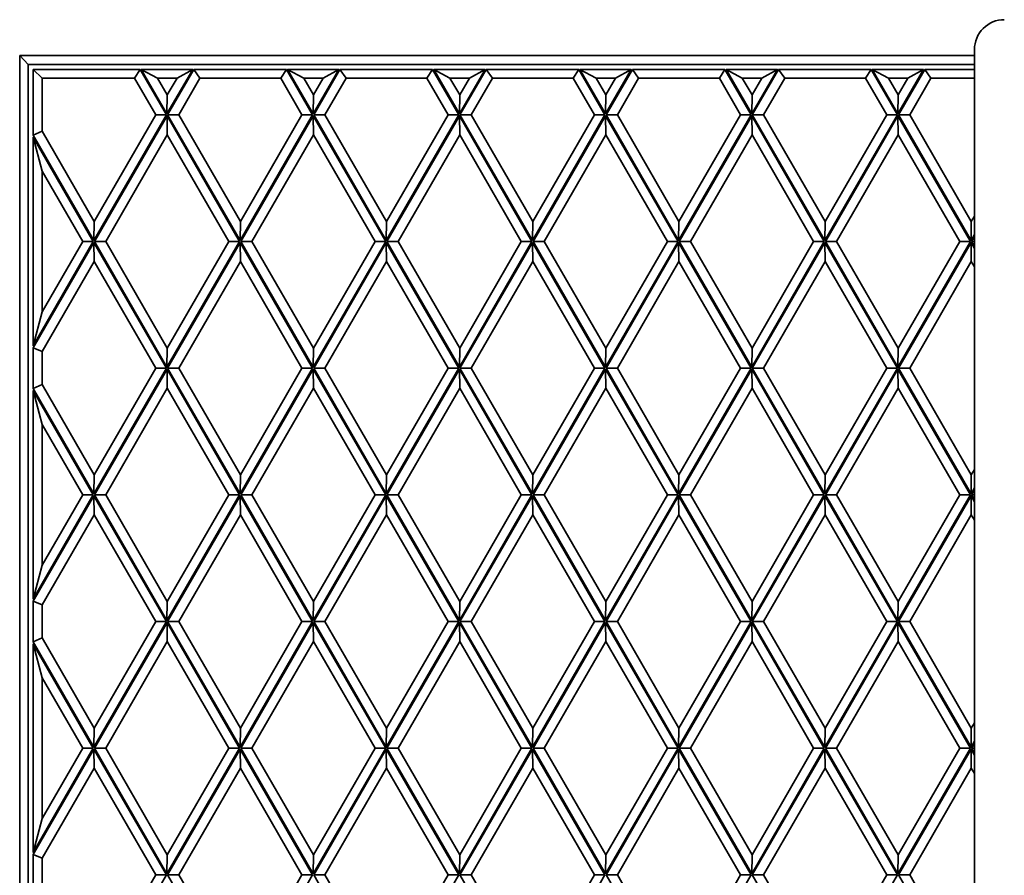
# Model space of a CAD drawing. Units: millimetres. Extents: x 0 to 26431, y 0 to 8410.
# Drawn here: x 1503 to 1602, y 5250 to 5336 of the extents above; entities that cross this region are included whole.
import ezdxf

# ---------------------------------------------------------------- set-up
doc = ezdxf.new("R2010")
doc.units = ezdxf.units.MM
doc.header["$LTSCALE"] = 10
doc.layers.get('0').update_dxf_attribs({"lineweight": 0})
doc.layers.add('Visible Edges(ISO)', color=7, linetype='Continuous', lineweight=35)

# ---------------------------------------------------------------- blocks, each defined once
blk = doc.blocks.new('trede')
at = {"layer": 'Visible Edges(ISO)'}
for p, q in [((3.582, -171.3), (3.582, 171.3)), ((99.45, 171.3), (3.582, 171.3)), ((4.426, 170.425), (3.582, 171.3)), ((99.45, 171.912), (99.45, -171.912)), ((4.426, 170.425), (4.426, -170.425)), ((99.45, 170.425), (4.426, 170.425)), ((15.679, 169.925), (4.925, 169.925)), ((4.925, 163.319), (4.925, 169.925)), ((5.831, 169.05), (4.925, 169.925)), ((15.118, 169.05), (15.679, 169.925)), ((15.679, 169.925), (18.315, 165.356)), ((20.951, 169.925), (15.794, 169.925)), ((18.372, 165.456), (15.794, 169.925)), ((15.794, 169.925), (17.426, 169.05)), ((20.951, 169.925), (18.372, 165.456)), ((18.428, 165.359), (21.062, 169.925)), ((20.951, 169.925), (19.381, 169.05)), ((30.358, 169.925), (21.062, 169.925)), ((21.684, 169.05), (21.062, 169.925)), ((29.797, 169.05), (30.358, 169.925)), ((30.358, 169.925), (32.994, 165.356)), ((35.63, 169.925), (30.473, 169.925)), ((33.051, 165.456), (30.473, 169.925)), ((30.473, 169.925), (32.105, 169.05)), ((35.63, 169.925), (33.051, 165.456)), ((33.107, 165.359), (35.741, 169.925)), ((35.63, 169.925), (34.06, 169.05)), ((45.037, 169.925), (35.741, 169.925)), ((36.364, 169.05), (35.741, 169.925)), ((44.476, 169.05), (45.037, 169.925)), ((45.037, 169.925), (47.673, 165.356)), ((50.309, 169.925), (45.152, 169.925)), ((47.73, 165.456), (45.152, 169.925)), ((45.152, 169.925), (46.784, 169.05)), ((50.309, 169.925), (47.73, 165.456)), ((47.786, 165.359), (50.42, 169.925)), ((50.309, 169.925), (48.739, 169.05)), ((59.716, 169.925), (50.42, 169.925)), ((51.043, 169.05), (50.42, 169.925)), ((59.155, 169.05), (59.716, 169.925)), ((59.716, 169.925), (62.352, 165.356)), ((64.988, 169.925), (59.831, 169.925)), ((62.409, 165.456), (59.831, 169.925)), ((59.831, 169.925), (61.463, 169.05)), ((64.988, 169.925), (62.409, 165.456)), ((62.465, 165.359), (65.099, 169.925)), ((64.988, 169.925), (63.418, 169.05)), ((74.395, 169.925), (65.099, 169.925)), ((65.722, 169.05), (65.099, 169.925)), ((73.834, 169.05), (74.395, 169.925)), ((74.395, 169.925), (77.031, 165.356)), ((79.667, 169.925), (74.51, 169.925)), ((77.089, 165.456), (74.51, 169.925)), ((74.51, 169.925), (76.142, 169.05)), ((79.667, 169.925), (77.089, 165.456)), ((77.144, 165.359), (79.778, 169.925)), ((79.667, 169.925), (78.097, 169.05)), ((89.074, 169.925), (79.778, 169.925)), ((80.401, 169.05), (79.778, 169.925)), ((88.513, 169.05), (89.074, 169.925)), ((89.074, 169.925), (91.708, 165.358)), ((94.343, 169.925), (89.189, 169.925)), ((91.766, 165.458), (89.189, 169.925)), ((89.189, 169.925), (90.821, 169.05)), ((94.343, 169.925), (91.766, 165.458)), ((91.823, 165.359), (94.458, 169.925)), ((94.343, 169.925), (92.773, 169.05)), ((99.45, 169.925), (94.458, 169.925)), ((95.08, 169.05), (94.458, 169.925)), ((15.118, 169.05), (5.831, 169.05)), ((5.831, 169.05), (5.831, 163.703)), ((15.118, 169.05), (17.249, 165.356)), ((19.381, 169.05), (17.426, 169.05)), ((18.403, 167.356), (17.426, 169.05)), ((19.381, 169.05), (18.403, 167.356)), ((19.555, 165.359), (21.684, 169.05)), ((29.797, 169.05), (21.684, 169.05)), ((29.797, 169.05), (31.928, 165.356)), ((34.06, 169.05), (32.105, 169.05)), ((33.082, 167.356), (32.105, 169.05)), ((34.06, 169.05), (33.082, 167.356)), ((34.234, 165.359), (36.364, 169.05)), ((44.476, 169.05), (36.364, 169.05)), ((44.476, 169.05), (46.607, 165.356)), ((48.739, 169.05), (46.784, 169.05)), ((47.761, 167.356), (46.784, 169.05)), ((48.739, 169.05), (47.761, 167.356)), ((48.913, 165.359), (51.043, 169.05)), ((59.155, 169.05), (51.043, 169.05)), ((59.155, 169.05), (61.287, 165.356)), ((63.418, 169.05), (61.463, 169.05)), ((62.44, 167.356), (61.463, 169.05)), ((63.418, 169.05), (62.44, 167.356)), ((63.592, 165.359), (65.722, 169.05)), ((73.834, 169.05), (65.722, 169.05)), ((73.834, 169.05), (75.966, 165.356)), ((78.097, 169.05), (76.142, 169.05)), ((77.119, 167.356), (76.142, 169.05)), ((78.097, 169.05), (77.119, 167.356)), ((78.271, 165.359), (80.401, 169.05)), ((88.513, 169.05), (80.401, 169.05)), ((88.513, 169.05), (90.643, 165.358)), ((92.773, 169.05), (90.821, 169.05)), ((91.797, 167.358), (90.821, 169.05)), ((92.773, 169.05), (91.797, 167.358)), ((92.95, 165.359), (95.08, 169.05)), ((99.45, 169.05), (95.08, 169.05)), ((18.403, 167.356), (18.372, 165.456)), ((33.082, 167.356), (33.051, 165.456)), ((47.761, 167.356), (47.73, 165.456)), ((62.44, 167.356), (62.409, 165.456)), ((77.119, 167.356), (77.089, 165.456)), ((91.797, 167.358), (91.766, 165.458)), ((18.315, 165.356), (11.033, 152.733)), ((17.249, 165.356), (11.063, 154.633)), ((11.092, 152.636), (18.375, 165.26)), ((17.249, 165.356), (18.315, 165.356)), ((18.375, 165.26), (25.656, 152.64)), ((18.406, 163.36), (18.375, 165.26)), ((25.712, 152.733), (18.428, 165.359)), ((18.428, 165.359), (19.555, 165.359)), ((25.742, 154.633), (19.555, 165.359)), ((32.994, 165.356), (25.712, 152.733)), ((31.928, 165.356), (25.742, 154.633)), ((25.771, 152.636), (33.054, 165.26)), ((31.928, 165.356), (32.994, 165.356)), ((33.054, 165.26), (40.335, 152.64)), ((33.085, 163.36), (33.054, 165.26)), ((40.391, 152.733), (33.107, 165.359)), ((33.107, 165.359), (34.234, 165.359)), ((40.422, 154.633), (34.234, 165.359)), ((47.673, 165.356), (40.391, 152.733)), ((46.607, 165.356), (40.422, 154.633)), ((40.45, 152.636), (47.733, 165.26)), ((46.607, 165.356), (47.673, 165.356)), ((47.733, 165.26), (55.014, 152.64)), ((47.764, 163.36), (47.733, 165.26)), ((55.07, 152.733), (47.786, 165.359)), ((47.786, 165.359), (48.913, 165.359)), ((55.101, 154.633), (48.913, 165.359)), ((62.352, 165.356), (55.07, 152.733)), ((61.287, 165.356), (55.101, 154.633)), ((55.129, 152.636), (62.412, 165.26)), ((61.287, 165.356), (62.352, 165.356)), ((62.412, 165.26), (69.693, 152.64)), ((62.443, 163.36), (62.412, 165.26)), ((69.749, 152.733), (62.465, 165.359)), ((62.465, 165.359), (63.592, 165.359)), ((69.78, 154.633), (63.592, 165.359)), ((77.031, 165.356), (69.749, 152.733)), ((75.966, 165.356), (69.78, 154.633)), ((69.808, 152.636), (77.09, 165.258)), ((75.966, 165.356), (77.031, 165.356)), ((77.09, 165.258), (84.371, 152.638)), ((77.121, 163.358), (77.09, 165.258)), ((84.426, 152.736), (77.144, 165.359)), ((77.144, 165.359), (78.271, 165.359)), ((84.457, 154.636), (78.271, 165.359)), ((91.708, 165.358), (84.426, 152.736)), ((90.643, 165.358), (84.457, 154.636)), ((84.485, 152.638), (91.767, 165.26)), ((90.643, 165.358), (91.708, 165.358)), ((91.767, 165.26), (99.048, 152.64)), ((91.798, 163.36), (91.767, 165.26)), ((99.105, 152.736), (91.823, 165.359)), ((91.823, 165.359), (92.95, 165.359)), ((99.136, 154.636), (92.95, 165.359)), ((5.831, 163.703), (4.925, 163.319)), ((11.033, 152.733), (4.925, 163.319)), ((4.925, 163.13), (4.925, 142.158)), ((4.925, 163.13), (10.975, 152.644)), ((4.925, 163.13), (5.831, 159.714)), ((11.063, 154.633), (5.831, 163.703)), ((12.219, 152.636), (18.406, 163.36)), ((18.406, 163.36), (24.591, 152.64)), ((26.898, 152.636), (33.085, 163.36)), ((33.085, 163.36), (39.27, 152.64)), ((41.577, 152.636), (47.764, 163.36)), ((47.764, 163.36), (53.949, 152.64)), ((56.256, 152.636), (62.443, 163.36)), ((62.443, 163.36), (68.628, 152.64)), ((70.935, 152.636), (77.121, 163.358)), ((77.121, 163.358), (83.305, 152.638)), ((85.612, 152.638), (91.798, 163.36)), ((91.798, 163.36), (97.983, 152.64)), ((5.831, 145.574), (5.831, 159.714)), ((5.831, 159.714), (9.91, 152.644)), ((11.063, 154.633), (11.033, 152.733)), ((25.742, 154.633), (25.712, 152.733)), ((40.422, 154.633), (40.391, 152.733)), ((55.101, 154.633), (55.07, 152.733)), ((69.78, 154.633), (69.749, 152.733)), ((84.457, 154.636), (84.426, 152.736)), ((99.136, 154.636), (99.105, 152.736)), ((99.45, 155.18), (99.136, 154.636)), ((99.45, 153.333), (99.105, 152.736)), ((10.975, 152.644), (4.925, 142.158)), ((4.925, 141.958), (11.031, 152.541)), ((9.91, 152.644), (5.831, 145.574)), ((9.91, 152.644), (10.975, 152.644)), ((11.031, 152.541), (18.315, 139.916)), ((11.031, 152.541), (11.062, 150.641)), ((18.372, 140.016), (11.092, 152.636)), ((12.219, 152.636), (11.092, 152.636)), ((18.403, 141.916), (12.219, 152.636)), ((25.656, 152.64), (18.372, 140.016)), ((24.591, 152.64), (18.403, 141.916)), ((18.428, 139.919), (25.71, 152.541)), ((24.591, 152.64), (25.656, 152.64)), ((25.71, 152.541), (32.994, 139.916)), ((25.71, 152.541), (25.741, 150.641)), ((33.051, 140.016), (25.771, 152.636)), ((26.898, 152.636), (25.771, 152.636)), ((33.082, 141.916), (26.898, 152.636)), ((40.335, 152.64), (33.051, 140.016)), ((39.27, 152.64), (33.082, 141.916)), ((33.107, 139.919), (40.389, 152.541)), ((39.27, 152.64), (40.335, 152.64)), ((40.389, 152.541), (47.673, 139.916)), ((40.389, 152.541), (40.42, 150.641)), ((47.73, 140.016), (40.45, 152.636)), ((41.577, 152.636), (40.45, 152.636)), ((47.761, 141.916), (41.577, 152.636)), ((55.014, 152.64), (47.73, 140.016)), ((53.949, 152.64), (47.761, 141.916)), ((47.786, 139.919), (55.068, 152.541)), ((53.949, 152.64), (55.014, 152.64)), ((55.068, 152.541), (62.352, 139.916)), ((55.068, 152.541), (55.099, 150.641)), ((62.409, 140.016), (55.129, 152.636)), ((56.256, 152.636), (55.129, 152.636)), ((62.44, 141.916), (56.256, 152.636)), ((69.693, 152.64), (62.409, 140.016)), ((68.628, 152.64), (62.44, 141.916)), ((62.465, 139.919), (69.747, 152.541)), ((68.628, 152.64), (69.693, 152.64)), ((69.747, 152.541), (77.031, 139.916)), ((69.747, 152.541), (69.778, 150.641)), ((77.089, 140.016), (69.808, 152.636)), ((70.935, 152.636), (69.808, 152.636)), ((77.119, 141.916), (70.935, 152.636)), ((84.371, 152.638), (77.089, 140.016)), ((83.305, 152.638), (77.119, 141.916)), ((77.144, 139.919), (84.426, 152.541)), ((83.305, 152.638), (84.371, 152.638)), ((84.426, 152.541), (91.708, 139.918)), ((84.426, 152.541), (84.457, 150.641)), ((91.766, 140.018), (84.485, 152.638)), ((85.612, 152.638), (84.485, 152.638)), ((91.797, 141.918), (85.612, 152.638)), ((99.048, 152.64), (91.766, 140.018)), ((97.983, 152.64), (91.797, 141.918)), ((91.823, 139.919), (99.105, 152.541)), ((97.983, 152.64), (99.048, 152.64)), ((99.105, 152.541), (99.45, 151.943)), ((99.105, 152.541), (99.136, 150.641)), ((99.164, 152.638), (99.45, 153.133)), ((99.45, 152.143), (99.164, 152.638)), ((99.45, 152.638), (99.164, 152.638)), ((5.831, 141.574), (11.062, 150.641)), ((11.062, 150.641), (17.249, 139.916)), ((19.555, 139.919), (25.741, 150.641)), ((25.741, 150.641), (31.928, 139.916)), ((34.234, 139.919), (40.42, 150.641)), ((40.42, 150.641), (46.607, 139.916)), ((48.913, 139.919), (55.099, 150.641)), ((55.099, 150.641), (61.287, 139.916)), ((63.592, 139.919), (69.778, 150.641)), ((69.778, 150.641), (75.966, 139.916)), ((78.271, 139.919), (84.457, 150.641)), ((84.457, 150.641), (90.643, 139.918)), ((92.95, 139.919), (99.136, 150.641)), ((99.136, 150.641), (99.45, 150.097)), ((4.925, 142.158), (5.831, 145.574)), ((4.925, 141.958), (4.925, 137.879)), ((5.831, 141.574), (4.925, 141.958)), ((5.831, 138.263), (5.831, 141.574)), ((18.403, 141.916), (18.372, 140.016)), ((33.082, 141.916), (33.051, 140.016)), ((47.761, 141.916), (47.73, 140.016)), ((62.44, 141.916), (62.409, 140.016)), ((77.119, 141.916), (77.089, 140.016)), ((91.797, 141.918), (91.766, 140.018)), ((18.315, 139.916), (11.033, 127.293)), ((17.249, 139.916), (11.063, 129.193)), ((11.092, 127.196), (18.375, 139.82)), ((17.249, 139.916), (18.315, 139.916)), ((18.375, 139.82), (25.656, 127.2)), ((18.406, 137.92), (18.375, 139.82)), ((25.712, 127.293), (18.428, 139.919)), ((18.428, 139.919), (19.555, 139.919)), ((25.742, 129.193), (19.555, 139.919)), ((32.994, 139.916), (25.712, 127.293)), ((31.928, 139.916), (25.742, 129.193)), ((25.771, 127.196), (33.054, 139.82)), ((31.928, 139.916), (32.994, 139.916)), ((33.054, 139.82), (40.335, 127.2)), ((33.085, 137.92), (33.054, 139.82)), ((40.391, 127.293), (33.107, 139.919)), ((33.107, 139.919), (34.234, 139.919)), ((40.422, 129.193), (34.234, 139.919)), ((47.673, 139.916), (40.391, 127.293)), ((46.607, 139.916), (40.422, 129.193)), ((40.45, 127.196), (47.733, 139.82)), ((46.607, 139.916), (47.673, 139.916)), ((47.733, 139.82), (55.014, 127.2)), ((47.764, 137.92), (47.733, 139.82)), ((55.07, 127.293), (47.786, 139.919)), ((47.786, 139.919), (48.913, 139.919)), ((55.101, 129.193), (48.913, 139.919)), ((62.352, 139.916), (55.07, 127.293)), ((61.287, 139.916), (55.101, 129.193)), ((55.129, 127.196), (62.412, 139.82)), ((61.287, 139.916), (62.352, 139.916)), ((62.412, 139.82), (69.693, 127.2)), ((62.443, 137.92), (62.412, 139.82)), ((69.749, 127.293), (62.465, 139.919)), ((62.465, 139.919), (63.592, 139.919)), ((69.78, 129.193), (63.592, 139.919)), ((77.031, 139.916), (69.749, 127.293)), ((75.966, 139.916), (69.78, 129.193)), ((69.808, 127.196), (77.09, 139.818)), ((75.966, 139.916), (77.031, 139.916)), ((77.09, 139.818), (84.371, 127.198)), ((77.121, 137.918), (77.09, 139.818)), ((84.426, 127.296), (77.144, 139.919)), ((77.144, 139.919), (78.271, 139.919)), ((84.457, 129.196), (78.271, 139.919)), ((91.708, 139.918), (84.426, 127.296)), ((90.643, 139.918), (84.457, 129.196)), ((84.485, 127.198), (91.767, 139.82)), ((90.643, 139.918), (91.708, 139.918)), ((91.767, 139.82), (99.048, 127.2)), ((91.798, 137.92), (91.767, 139.82)), ((99.105, 127.296), (91.823, 139.919)), ((91.823, 139.919), (92.95, 139.919)), ((99.136, 129.196), (92.95, 139.919)), ((5.831, 138.263), (4.925, 137.879)), ((11.033, 127.293), (4.925, 137.879)), ((4.925, 137.69), (4.925, 116.718)), ((4.925, 137.69), (10.975, 127.204)), ((4.925, 137.69), (5.831, 134.274)), ((11.063, 129.193), (5.831, 138.263)), ((12.219, 127.196), (18.406, 137.92)), ((18.406, 137.92), (24.591, 127.2)), ((26.898, 127.196), (33.085, 137.92)), ((33.085, 137.92), (39.27, 127.2)), ((41.577, 127.196), (47.764, 137.92)), ((47.764, 137.92), (53.949, 127.2)), ((56.256, 127.196), (62.443, 137.92)), ((62.443, 137.92), (68.628, 127.2)), ((70.935, 127.196), (77.121, 137.918)), ((77.121, 137.918), (83.305, 127.198)), ((85.612, 127.198), (91.798, 137.92)), ((91.798, 137.92), (97.983, 127.2)), ((5.831, 120.134), (5.831, 134.274)), ((5.831, 134.274), (9.91, 127.204)), ((99.45, 129.74), (99.136, 129.196)), ((11.063, 129.193), (11.033, 127.293)), ((25.742, 129.193), (25.712, 127.293)), ((40.422, 129.193), (40.391, 127.293)), ((55.101, 129.193), (55.07, 127.293)), ((69.78, 129.193), (69.749, 127.293)), ((84.457, 129.196), (84.426, 127.296)), ((99.136, 129.196), (99.105, 127.296)), ((99.45, 127.893), (99.105, 127.296)), ((99.164, 127.198), (99.45, 127.693)), ((10.975, 127.204), (4.925, 116.718)), ((4.925, 116.518), (11.031, 127.101)), ((9.91, 127.204), (5.831, 120.134)), ((9.91, 127.204), (10.975, 127.204)), ((11.031, 127.101), (18.315, 114.476)), ((11.031, 127.101), (11.062, 125.201)), ((18.372, 114.576), (11.092, 127.196)), ((12.219, 127.196), (11.092, 127.196)), ((18.403, 116.476), (12.219, 127.196)), ((25.656, 127.2), (18.372, 114.576)), ((24.591, 127.2), (18.403, 116.476)), ((18.428, 114.479), (25.71, 127.101)), ((24.591, 127.2), (25.656, 127.2)), ((25.71, 127.101), (32.994, 114.476)), ((25.71, 127.101), (25.741, 125.201)), ((33.051, 114.576), (25.771, 127.196)), ((26.898, 127.196), (25.771, 127.196)), ((33.082, 116.476), (26.898, 127.196)), ((40.335, 127.2), (33.051, 114.576)), ((39.27, 127.2), (33.082, 116.476)), ((33.107, 114.479), (40.389, 127.101)), ((39.27, 127.2), (40.335, 127.2)), ((40.389, 127.101), (47.673, 114.476)), ((40.389, 127.101), (40.42, 125.201)), ((47.73, 114.576), (40.45, 127.196)), ((41.577, 127.196), (40.45, 127.196)), ((47.761, 116.476), (41.577, 127.196)), ((55.014, 127.2), (47.73, 114.576)), ((53.949, 127.2), (47.761, 116.476)), ((47.786, 114.479), (55.068, 127.101)), ((53.949, 127.2), (55.014, 127.2)), ((55.068, 127.101), (62.352, 114.476)), ((55.068, 127.101), (55.099, 125.201)), ((62.409, 114.576), (55.129, 127.196)), ((56.256, 127.196), (55.129, 127.196)), ((62.44, 116.476), (56.256, 127.196)), ((69.693, 127.2), (62.409, 114.576)), ((68.628, 127.2), (62.44, 116.476)), ((62.465, 114.479), (69.747, 127.101)), ((68.628, 127.2), (69.693, 127.2)), ((69.747, 127.101), (77.031, 114.476)), ((69.747, 127.101), (69.778, 125.201)), ((77.089, 114.576), (69.808, 127.196)), ((70.935, 127.196), (69.808, 127.196)), ((77.119, 116.476), (70.935, 127.196)), ((84.371, 127.198), (77.089, 114.576)), ((83.305, 127.198), (77.119, 116.476)), ((77.144, 114.479), (84.426, 127.101)), ((83.305, 127.198), (84.371, 127.198)), ((84.426, 127.101), (91.708, 114.478)), ((84.426, 127.101), (84.457, 125.201)), ((91.766, 114.578), (84.485, 127.198)), ((85.612, 127.198), (84.485, 127.198)), ((91.797, 116.478), (85.612, 127.198)), ((99.048, 127.2), (91.766, 114.578)), ((97.983, 127.2), (91.797, 116.478)), ((91.823, 114.479), (99.105, 127.101)), ((97.983, 127.2), (99.048, 127.2)), ((99.105, 127.101), (99.45, 126.503)), ((99.105, 127.101), (99.136, 125.201)), ((99.45, 126.703), (99.164, 127.198)), ((99.45, 127.198), (99.164, 127.198)), ((5.831, 116.134), (11.062, 125.201)), ((11.062, 125.201), (17.249, 114.476)), ((19.555, 114.479), (25.741, 125.201)), ((25.741, 125.201), (31.928, 114.476)), ((34.234, 114.479), (40.42, 125.201)), ((40.42, 125.201), (46.607, 114.476)), ((48.913, 114.479), (55.099, 125.201)), ((55.099, 125.201), (61.287, 114.476)), ((63.592, 114.479), (69.778, 125.201)), ((69.778, 125.201), (75.966, 114.476)), ((78.271, 114.479), (84.457, 125.201)), ((84.457, 125.201), (90.643, 114.478)), ((92.95, 114.479), (99.136, 125.201)), ((99.136, 125.201), (99.45, 124.657)), ((4.925, 116.718), (5.831, 120.134)), ((4.925, 116.518), (4.925, 112.439)), ((5.831, 116.134), (4.925, 116.518)), ((5.831, 112.823), (5.831, 116.134)), ((18.403, 116.476), (18.372, 114.576)), ((33.082, 116.476), (33.051, 114.576)), ((47.761, 116.476), (47.73, 114.576)), ((62.44, 116.476), (62.409, 114.576)), ((77.119, 116.476), (77.089, 114.576)), ((91.797, 116.478), (91.766, 114.578)), ((18.315, 114.476), (11.033, 101.853)), ((17.249, 114.476), (11.063, 103.753)), ((11.092, 101.756), (18.375, 114.38)), ((17.249, 114.476), (18.315, 114.476)), ((18.375, 114.38), (25.656, 101.76)), ((18.406, 112.48), (18.375, 114.38)), ((25.712, 101.853), (18.428, 114.479)), ((18.428, 114.479), (19.555, 114.479)), ((25.742, 103.753), (19.555, 114.479)), ((32.994, 114.476), (25.712, 101.853)), ((31.928, 114.476), (25.742, 103.753)), ((25.771, 101.756), (33.054, 114.38)), ((31.928, 114.476), (32.994, 114.476)), ((33.054, 114.38), (40.335, 101.76)), ((33.085, 112.48), (33.054, 114.38)), ((40.391, 101.853), (33.107, 114.479)), ((33.107, 114.479), (34.234, 114.479)), ((40.422, 103.753), (34.234, 114.479)), ((47.673, 114.476), (40.391, 101.853)), ((46.607, 114.476), (40.422, 103.753)), ((40.45, 101.756), (47.733, 114.38)), ((46.607, 114.476), (47.673, 114.476)), ((47.733, 114.38), (55.014, 101.76)), ((47.764, 112.48), (47.733, 114.38)), ((55.07, 101.853), (47.786, 114.479)), ((47.786, 114.479), (48.913, 114.479)), ((55.101, 103.753), (48.913, 114.479)), ((62.352, 114.476), (55.07, 101.853)), ((61.287, 114.476), (55.101, 103.753)), ((55.129, 101.756), (62.412, 114.38)), ((61.287, 114.476), (62.352, 114.476)), ((62.412, 114.38), (69.693, 101.76)), ((62.443, 112.48), (62.412, 114.38)), ((69.749, 101.853), (62.465, 114.479)), ((62.465, 114.479), (63.592, 114.479)), ((69.78, 103.753), (63.592, 114.479)), ((77.031, 114.476), (69.749, 101.853)), ((75.966, 114.476), (69.78, 103.753)), ((69.808, 101.756), (77.09, 114.378)), ((75.966, 114.476), (77.031, 114.476)), ((77.09, 114.378), (84.371, 101.758)), ((77.121, 112.478), (77.09, 114.378)), ((84.426, 101.856), (77.144, 114.479)), ((77.144, 114.479), (78.271, 114.479)), ((84.457, 103.756), (78.271, 114.479)), ((91.708, 114.478), (84.426, 101.856)), ((90.643, 114.478), (84.457, 103.756)), ((84.485, 101.758), (91.767, 114.38)), ((90.643, 114.478), (91.708, 114.478)), ((91.767, 114.38), (99.048, 101.76)), ((91.798, 112.48), (91.767, 114.38)), ((99.105, 101.856), (91.823, 114.479)), ((91.823, 114.479), (92.95, 114.479)), ((99.136, 103.756), (92.95, 114.479)), ((5.831, 112.823), (4.925, 112.439)), ((11.063, 103.753), (5.831, 112.823)), ((11.033, 101.853), (4.925, 112.439)), ((4.925, 112.25), (4.925, 91.278)), ((4.925, 112.25), (10.975, 101.764)), ((4.925, 112.25), (5.831, 108.834)), ((12.219, 101.756), (18.406, 112.48)), ((18.406, 112.48), (24.591, 101.76)), ((26.898, 101.756), (33.085, 112.48)), ((33.085, 112.48), (39.27, 101.76)), ((41.577, 101.756), (47.764, 112.48)), ((47.764, 112.48), (53.949, 101.76)), ((56.256, 101.756), (62.443, 112.48)), ((62.443, 112.48), (68.628, 101.76)), ((70.935, 101.756), (77.121, 112.478)), ((77.121, 112.478), (83.305, 101.758)), ((85.612, 101.758), (91.798, 112.48)), ((91.798, 112.48), (97.983, 101.76)), ((5.831, 94.694), (5.831, 108.834)), ((5.831, 108.834), (9.91, 101.764)), ((99.45, 104.3), (99.136, 103.756)), ((11.063, 103.753), (11.033, 101.853)), ((25.742, 103.753), (25.712, 101.853)), ((40.422, 103.753), (40.391, 101.853)), ((55.101, 103.753), (55.07, 101.853)), ((69.78, 103.753), (69.749, 101.853)), ((84.457, 103.756), (84.426, 101.856)), ((99.136, 103.756), (99.105, 101.856)), ((99.45, 102.453), (99.105, 101.856)), ((99.164, 101.758), (99.45, 102.253)), ((10.975, 101.764), (4.925, 91.278)), ((4.925, 91.078), (11.031, 101.661)), ((9.91, 101.764), (5.831, 94.694)), ((9.91, 101.764), (10.975, 101.764)), ((11.031, 101.661), (18.315, 89.036)), ((11.031, 101.661), (11.062, 99.761)), ((18.372, 89.136), (11.092, 101.756)), ((12.219, 101.756), (11.092, 101.756)), ((18.403, 91.036), (12.219, 101.756)), ((25.656, 101.76), (18.372, 89.136)), ((24.591, 101.76), (18.403, 91.036)), ((18.428, 89.039), (25.71, 101.661)), ((24.591, 101.76), (25.656, 101.76)), ((25.71, 101.661), (32.994, 89.036)), ((25.71, 101.661), (25.741, 99.761)), ((33.051, 89.136), (25.771, 101.756)), ((26.898, 101.756), (25.771, 101.756)), ((33.082, 91.036), (26.898, 101.756)), ((40.335, 101.76), (33.051, 89.136)), ((39.27, 101.76), (33.082, 91.036)), ((33.107, 89.039), (40.389, 101.661)), ((39.27, 101.76), (40.335, 101.76)), ((40.389, 101.661), (47.673, 89.036)), ((40.389, 101.661), (40.42, 99.761)), ((47.73, 89.136), (40.45, 101.756)), ((41.577, 101.756), (40.45, 101.756)), ((47.761, 91.036), (41.577, 101.756)), ((55.014, 101.76), (47.73, 89.136)), ((53.949, 101.76), (47.761, 91.036)), ((47.786, 89.039), (55.068, 101.661)), ((53.949, 101.76), (55.014, 101.76)), ((55.068, 101.661), (62.352, 89.036)), ((55.068, 101.661), (55.099, 99.761)), ((62.409, 89.136), (55.129, 101.756)), ((56.256, 101.756), (55.129, 101.756)), ((62.44, 91.036), (56.256, 101.756)), ((69.693, 101.76), (62.409, 89.136)), ((68.628, 101.76), (62.44, 91.036)), ((62.465, 89.039), (69.747, 101.661)), ((68.628, 101.76), (69.693, 101.76)), ((69.747, 101.661), (77.031, 89.036)), ((69.747, 101.661), (69.778, 99.761)), ((77.089, 89.136), (69.808, 101.756)), ((70.935, 101.756), (69.808, 101.756)), ((77.119, 91.036), (70.935, 101.756)), ((84.371, 101.758), (77.089, 89.136)), ((83.305, 101.758), (77.119, 91.036)), ((77.144, 89.039), (84.426, 101.661)), ((83.305, 101.758), (84.371, 101.758)), ((84.426, 101.661), (91.708, 89.038)), ((84.426, 101.661), (84.457, 99.761)), ((91.766, 89.138), (84.485, 101.758)), ((85.612, 101.758), (84.485, 101.758)), ((91.797, 91.038), (85.612, 101.758)), ((99.048, 101.76), (91.766, 89.138)), ((97.983, 101.76), (91.797, 91.038)), ((91.823, 89.039), (99.105, 101.661)), ((97.983, 101.76), (99.048, 101.76)), ((99.105, 101.661), (99.45, 101.063)), ((99.105, 101.661), (99.136, 99.761)), ((99.45, 101.263), (99.164, 101.758)), ((99.45, 101.758), (99.164, 101.758)), ((5.831, 90.694), (11.062, 99.761)), ((11.062, 99.761), (17.249, 89.036)), ((19.555, 89.039), (25.741, 99.761)), ((25.741, 99.761), (31.928, 89.036)), ((34.234, 89.039), (40.42, 99.761)), ((40.42, 99.761), (46.607, 89.036)), ((48.913, 89.039), (55.099, 99.761)), ((55.099, 99.761), (61.287, 89.036)), ((63.592, 89.039), (69.778, 99.761)), ((69.778, 99.761), (75.966, 89.036)), ((78.271, 89.039), (84.457, 99.761)), ((84.457, 99.761), (90.643, 89.038)), ((92.95, 89.039), (99.136, 99.761)), ((99.136, 99.761), (99.45, 99.217)), ((4.925, 91.278), (5.831, 94.694)), ((4.925, 91.078), (4.925, 86.999)), ((5.831, 90.694), (4.925, 91.078)), ((18.403, 91.036), (18.372, 89.136)), ((33.082, 91.036), (33.051, 89.136)), ((47.761, 91.036), (47.73, 89.136)), ((62.44, 91.036), (62.409, 89.136)), ((77.119, 91.036), (77.089, 89.136)), ((91.797, 91.038), (91.766, 89.138)), ((5.831, 87.383), (5.831, 90.694)), ((18.315, 89.036), (11.033, 76.413)), ((17.249, 89.036), (11.063, 78.313)), ((17.249, 89.036), (18.315, 89.036)), ((25.712, 76.413), (18.428, 89.039)), ((18.428, 89.039), (19.555, 89.039)), ((25.742, 78.313), (19.555, 89.039)), ((32.994, 89.036), (25.712, 76.413)), ((31.928, 89.036), (25.742, 78.313)), ((31.928, 89.036), (32.994, 89.036)), ((40.391, 76.413), (33.107, 89.039)), ((33.107, 89.039), (34.234, 89.039)), ((40.422, 78.313), (34.234, 89.039)), ((47.673, 89.036), (40.391, 76.413)), ((46.607, 89.036), (40.422, 78.313)), ((46.607, 89.036), (47.673, 89.036)), ((55.07, 76.413), (47.786, 89.039)), ((47.786, 89.039), (48.913, 89.039)), ((55.101, 78.313), (48.913, 89.039)), ((62.352, 89.036), (55.07, 76.413)), ((61.287, 89.036), (55.101, 78.313)), ((61.287, 89.036), (62.352, 89.036)), ((69.749, 76.413), (62.465, 89.039)), ((62.465, 89.039), (63.592, 89.039)), ((69.78, 78.313), (63.592, 89.039)), ((77.031, 89.036), (69.749, 76.413)), ((75.966, 89.036), (69.78, 78.313)), ((75.966, 89.036), (77.031, 89.036)), ((84.426, 76.416), (77.144, 89.039)), ((77.144, 89.039), (78.271, 89.039)), ((84.457, 78.316), (78.271, 89.039)), ((91.708, 89.038), (84.426, 76.416)), ((90.643, 89.038), (84.457, 78.316)), ((90.643, 89.038), (91.708, 89.038)), ((99.105, 76.416), (91.823, 89.039)), ((91.823, 89.039), (92.95, 89.039)), ((99.136, 78.316), (92.95, 89.039))]:
    blk.add_line(p, q, dxfattribs=at)

msp = doc.modelspace()

# ---------------------------------------------------------------- linework, layer by layer
at = {"layer": 'Visible Edges(ISO)', "flags": 128}
msp.add_lwpolyline([(1599, 5332.968), (1599.014, 5333.262), (1599.058, 5333.553), (1599.129, 5333.839), (1599.228, 5334.116), (1599.354, 5334.382), (1599.505, 5334.635), (1599.68, 5334.871), (1599.878, 5335.089), (1600.097, 5335.287), (1600.333, 5335.462), (1600.585, 5335.613), (1600.851, 5335.739), (1601.128, 5335.838), (1601.413, 5335.909), (1601.705, 5335.952), (1601.998, 5335.967)], dxfattribs=at)

# ---------------------------------------------------------------- block references
msp.add_blockref('trede', (1499.55, 5161.056))

doc.saveas('drawing.dxf')
